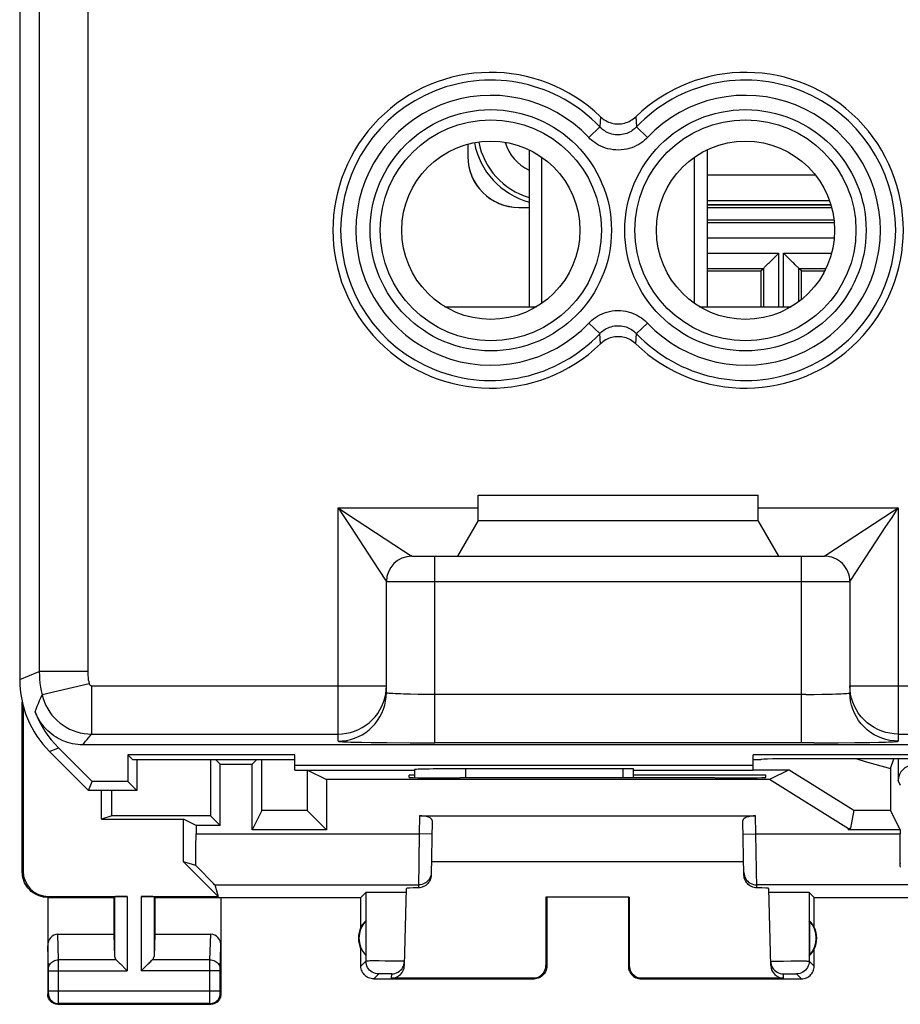
# Model space of a CAD drawing. Units: millimetres. Extents: x 123.8 to 168.6, y 92.7 to 141.7.
# Drawn here: x 123.8 to 141.1, y 92.7 to 112 of the extents above; entities that cross this region are included whole.
import ezdxf

# ---------------------------------------------------------------- set-up
doc = ezdxf.new("R2010")
doc.units = ezdxf.units.MM
doc.header["$LTSCALE"] = 16.335
doc.layers.get('0').update_dxf_attribs({"linetype": 'CONTINUOUS'})
for name, color, linetype in [('COPY-PUBBLISH', 7, 'CONTINUOUS'), ('COPY_PUBLISH', 7, 'CONTINUOUS'), ('DRAFT', 7, 'CONTINUOUS'), ('RACCORDO', 7, 'CONTINUOUS'), ('SUPERFICI', 7, 'CONTINUOUS')]:
    doc.layers.add(name, color=color, linetype=linetype)

msp = doc.modelspace()

# ---------------------------------------------------------------- linework, layer by layer
at = {"color": 7, "linetype": 'CONTINUOUS'}
for p, q in [((133.792, 109.438), (133.792, 106.357)), ((134.042, 106.422), (134.042, 109.292)), ((137.042, 106.422), (137.042, 109.292)), ((137.292, 109.438), (137.292, 106.357)), ((139.718, 108.357), (137.292, 108.357)), ((132.792, 102.657), (138.292, 102.657)), ((132.792, 102.157), (138.292, 102.157)), ((132.395, 101.457), (138.689, 101.457)), ((123.842, 95.257), (123.842, 98.592)), ((138.192, 97.263), (138.901, 97.263)), ((138.901, 97.263), (138.514, 97.07)), ((138.901, 97.263), (140.172, 96.469)), ((138.514, 97.07), (129.816, 97.07)), ((140.067, 96.1), (138.514, 97.07)), ((125.601, 96.36), (125.602, 96.857)), ((140.172, 96.469), (140.102, 96.117)), ((140.172, 96.469), (140.887, 96.469)), ((140.067, 96.082), (140.102, 96.117)), ((140.102, 96.117), (140.067, 96.1)), ((140.067, 96.082), (140.067, 96.1))]:
    msp.add_line(p, q, dxfattribs=at)
at = {"color": 253, "linetype": 'CONTINUOUS'}
for p, q in [((137.292, 108.944), (139.413, 108.944)), ((137.292, 108.444), (139.689, 108.444))]:
    msp.add_line(p, q, dxfattribs=at)
at = {"color": 7, "linetype": 'CONTINUOUS'}
msp.add_arc((134.192, 109.857), 1.5, 190.8122, 254.5289, dxfattribs=at)
at = {"color": 253, "linetype": 'CONTINUOUS'}
for radius, start, end in [(1.413, 190.8971, 253.5443), (0.913, 197.415, 244.0019)]:
    msp.add_arc((134.192, 109.857), radius, start, end, dxfattribs=at)
at = {"layer": 'COPY-PUBBLISH', "color": 7, "linetype": 'CONTINUOUS'}
for p, q in [((137.292, 108.357), (139.718, 108.357)), ((132.142, 106.357), (133.941, 106.357)), ((137.142, 106.357), (138.941, 106.357))]:
    msp.add_line(p, q, dxfattribs=at)
msp.add_arc((134.192, 109.857), 1.5, 190.8122, 254.5289, dxfattribs=at)
at = {"layer": 'COPY_PUBLISH', "color": 7, "linetype": 'CONTINUOUS'}
for p, q in [((123.859, 98.52), (123.859, 95.274)), ((127.538, 97.457), (127.538, 96.361)), ((127.729, 97.37), (127.642, 97.457)), ((128.442, 97.457), (128.354, 97.37)), ((128.546, 96.465), (128.546, 97.457)), ((127.729, 96.17), (127.729, 97.37)), ((127.729, 97.37), (128.354, 97.37)), ((128.354, 96.082), (128.354, 97.37)), ((129.433, 97.261), (129.433, 96.465)), ((129.442, 97.257), (129.816, 97.07)), ((129.816, 97.07), (129.816, 96.082)), ((131.441, 97.112), (131.442, 97.157)), ((131.542, 97.157), (131.442, 97.157)), ((132.501, 97.104), (132.44, 97.104)), ((138.442, 97.157), (135.842, 97.157)), ((137.443, 97.104), (137.383, 97.104)), ((138.443, 97.112), (138.442, 97.157)), ((125.396, 96.292), (125.396, 96.857)), ((125.601, 96.36), (125.396, 96.292)), ((125.396, 96.292), (127.009, 96.292)), ((127.538, 96.361), (125.601, 96.36)), ((127.254, 96.17), (127.009, 96.292)), ((127.009, 95.452), (127.009, 96.292)), ((127.729, 96.17), (127.538, 96.361)), ((128.546, 96.465), (128.354, 96.082)), ((129.433, 96.465), (128.546, 96.465)), ((129.816, 96.082), (129.433, 96.465)), ((131.642, 96.357), (138.242, 96.357)), ((127.729, 96.17), (127.254, 96.17)), ((127.254, 96.17), (127.254, 96.002)), ((131.89, 96.266), (131.871, 95.195)), ((138.012, 95.195), (137.993, 96.266)), ((129.816, 96.082), (128.354, 96.082)), ((127.687, 94.774), (127.009, 95.452)), ((127.25, 95.381), (127.009, 95.452)), ((138.007, 95.457), (131.876, 95.457)), ((127.62, 95.002), (127.687, 94.774)), ((124.342, 94.757), (124.342, 92.857)), ((124.342, 94.757), (125.642, 94.757)), ((124.359, 94.774), (125.905, 94.774)), ((125.642, 94.757), (125.655, 94.77)), ((125.642, 94.757), (125.642, 94.034)), ((126.179, 94.774), (127.687, 94.774)), ((126.442, 94.757), (126.429, 94.77)), ((126.442, 94.757), (130.492, 94.757)), ((126.442, 94.757), (126.442, 94.034)), ((127.742, 94.757), (127.742, 92.857)), ((130.492, 94.757), (130.59, 94.855)), ((130.492, 94.175), (130.492, 94.757)), ((130.655, 94.859), (130.701, 94.86)), ((130.701, 94.86), (130.758, 94.86)), ((130.758, 94.86), (130.86, 94.861)), ((130.86, 94.861), (130.971, 94.862)), ((130.971, 94.862), (131.082, 94.862)), ((131.082, 94.862), (131.187, 94.861)), ((131.187, 94.861), (131.248, 94.86)), ((131.344, 93.417), (131.384, 94.934)), ((134.142, 94.757), (134.125, 94.759)), ((135.759, 94.759), (134.125, 94.759)), ((134.125, 94.759), (134.125, 93.423)), ((134.142, 94.757), (134.142, 93.407)), ((135.742, 94.757), (135.759, 94.759)), ((135.742, 94.757), (135.742, 93.407)), ((135.759, 94.759), (135.758, 93.423)), ((138.54, 93.417), (138.5, 94.934)), ((138.585, 94.859), (138.635, 94.86)), ((138.635, 94.86), (138.696, 94.861)), ((138.696, 94.861), (138.802, 94.862)), ((138.802, 94.862), (138.913, 94.862)), ((138.913, 94.862), (139.024, 94.861)), ((139.024, 94.861), (139.125, 94.86)), ((139.125, 94.86), (139.182, 94.86)), ((139.392, 94.757), (139.294, 94.855)), ((139.392, 94.757), (143.442, 94.757)), ((139.392, 94.175), (139.392, 94.757)), ((130.588, 94.296), (130.588, 93.618)), ((139.296, 94.296), (139.296, 93.618)), ((124.54, 94.034), (125.642, 94.034)), ((125.642, 94.034), (125.655, 93.599)), ((126.442, 94.034), (126.429, 93.599)), ((126.442, 94.034), (127.543, 94.034)), ((130.492, 93.407), (130.492, 93.739)), ((139.392, 93.407), (139.392, 93.739)), ((125.768, 93.449), (125.885, 93.333)), ((126.198, 93.333), (126.315, 93.449)), ((131.343, 93.467), (131.346, 93.499)), ((125.885, 93.333), (125.905, 93.313)), ((126.179, 93.313), (126.198, 93.333)), ((130.742, 93.157), (133.892, 93.157)), ((133.875, 93.173), (131.094, 93.173)), ((135.992, 93.157), (139.142, 93.157)), ((138.79, 93.173), (136.008, 93.173)), ((124.542, 92.657), (127.542, 92.657))]:
    msp.add_line(p, q, dxfattribs=at)
at = {"layer": 'COPY_PUBLISH', "color": 253, "linetype": 'CONTINUOUS'}
for p, q in [((131.642, 96.357), (131.635, 96.002)), ((138.248, 96.002), (138.242, 96.357)), ((127.254, 96.002), (131.635, 96.002)), ((131.635, 96.002), (131.621, 94.946)), ((131.885, 95.997), (131.635, 96.002)), ((137.998, 95.997), (138.248, 96.002)), ((138.262, 94.946), (138.248, 96.002)), ((123.859, 95.274), (123.842, 95.257)), ((127.62, 95.002), (131.622, 95.002)), ((124.359, 94.774), (124.342, 94.757)), ((125.655, 94.77), (125.655, 93.599)), ((125.905, 94.774), (125.905, 93.313)), ((126.179, 94.774), (126.179, 93.313)), ((126.429, 94.77), (126.429, 93.599)), ((130.59, 94.855), (130.59, 93.505)), ((139.294, 94.855), (139.293, 93.505)), ((124.555, 93.529), (124.54, 94.034)), ((127.528, 93.529), (127.543, 94.034)), ((124.355, 93.354), (124.342, 93.805)), ((127.728, 93.355), (127.742, 93.805)), ((125.688, 93.529), (124.555, 93.529)), ((124.556, 93.398), (124.555, 93.529)), ((124.555, 92.754), (124.556, 93.398)), ((127.528, 93.529), (126.395, 93.529)), ((127.528, 93.514), (127.528, 93.529)), ((127.528, 93.334), (127.528, 93.514)), ((130.59, 93.505), (130.492, 93.407)), ((130.626, 93.507), (130.615, 93.507)), ((130.64, 93.507), (130.626, 93.507)), ((130.664, 93.508), (130.64, 93.507)), ((130.702, 93.508), (130.664, 93.508)), ((130.759, 93.508), (130.702, 93.508)), ((130.851, 93.508), (130.759, 93.508)), ((130.967, 93.507), (130.851, 93.508)), ((131.082, 93.506), (130.967, 93.507)), ((131.174, 93.505), (131.082, 93.506)), ((131.231, 93.504), (131.174, 93.505)), ((131.27, 93.503), (131.231, 93.504)), ((131.294, 93.502), (131.27, 93.503)), ((131.308, 93.501), (131.294, 93.502)), ((134.142, 93.407), (134.125, 93.423)), ((135.758, 93.423), (135.742, 93.407)), ((138.597, 93.502), (138.641, 93.503)), ((138.641, 93.503), (138.695, 93.504)), ((138.695, 93.504), (138.789, 93.506)), ((138.789, 93.506), (138.93, 93.508)), ((138.93, 93.508), (139.035, 93.508)), ((139.035, 93.508), (139.131, 93.508)), ((139.131, 93.508), (139.186, 93.508)), ((139.293, 93.505), (139.392, 93.407)), ((124.355, 93.348), (124.355, 93.354)), ((124.356, 93.341), (124.355, 93.348)), ((124.356, 93.33), (124.356, 93.341)), ((124.356, 93.317), (124.356, 93.33)), ((124.356, 92.91), (124.356, 93.317)), ((124.356, 93.313), (125.905, 93.313)), ((127.728, 93.313), (126.179, 93.313)), ((127.528, 92.92), (127.528, 93.334)), ((127.728, 93.351), (127.728, 93.355)), ((127.728, 93.346), (127.728, 93.351)), ((127.728, 93.339), (127.728, 93.346)), ((127.728, 93.328), (127.728, 93.339)), ((127.728, 93.315), (127.728, 93.328)), ((127.728, 92.908), (127.728, 93.315)), ((130.84, 93.255), (130.742, 93.157)), ((130.852, 93.256), (130.848, 93.256)), ((130.857, 93.256), (130.852, 93.256)), ((130.862, 93.256), (130.857, 93.256)), ((130.871, 93.257), (130.862, 93.256)), ((130.885, 93.257), (130.871, 93.257)), ((130.906, 93.257), (130.885, 93.257)), ((130.933, 93.257), (130.906, 93.257)), ((130.967, 93.257), (130.933, 93.257)), ((131.002, 93.257), (130.967, 93.257)), ((131.029, 93.257), (131.002, 93.257)), ((131.05, 93.257), (131.029, 93.257)), ((131.064, 93.257), (131.05, 93.257)), ((131.073, 93.256), (131.064, 93.257)), ((131.079, 93.256), (131.073, 93.256)), ((131.083, 93.256), (131.079, 93.256)), ((131.094, 93.173), (131.096, 93.255)), ((138.79, 93.173), (138.787, 93.255)), ((138.807, 93.256), (138.822, 93.257)), ((138.822, 93.257), (138.841, 93.257)), ((138.841, 93.257), (138.873, 93.257)), ((138.873, 93.257), (138.908, 93.257)), ((138.908, 93.257), (138.944, 93.257)), ((138.944, 93.257), (138.978, 93.257)), ((138.978, 93.257), (138.998, 93.257)), ((139.044, 93.255), (139.142, 93.157)), ((133.892, 93.157), (133.875, 93.173)), ((136.008, 93.173), (135.992, 93.157)), ((124.342, 92.857), (124.355, 92.87)), ((124.356, 92.92), (127.728, 92.92)), ((124.356, 92.895), (124.356, 92.91)), ((124.356, 92.887), (124.356, 92.895)), ((127.528, 92.764), (127.528, 92.92)), ((127.728, 92.897), (127.728, 92.908)), ((127.728, 92.889), (127.728, 92.897)), ((127.728, 92.882), (127.728, 92.889)), ((127.728, 92.879), (127.728, 92.882)), ((127.728, 92.876), (127.728, 92.879)), ((127.742, 92.857), (127.729, 92.87)), ((124.542, 92.657), (124.555, 92.67)), ((124.555, 92.693), (124.555, 92.754)), ((127.529, 92.67), (124.555, 92.67)), ((127.528, 92.693), (127.528, 92.764)), ((127.528, 92.679), (127.528, 92.693)), ((127.528, 92.673), (127.528, 92.679)), ((127.542, 92.657), (127.529, 92.67))]:
    msp.add_line(p, q, dxfattribs=at)
at = {"layer": 'COPY_PUBLISH', "color": 7, "linetype": 'CONTINUOUS'}
for points in [[(124.342, 94.757), (124.299, 94.759), (124.256, 94.764), (124.213, 94.774), (124.171, 94.787), (124.13, 94.804), (124.091, 94.824), (124.054, 94.848), (124.02, 94.874), (123.988, 94.903), (123.959, 94.935), (123.932, 94.97), (123.909, 95.006), (123.889, 95.045), (123.872, 95.086), (123.859, 95.128), (123.849, 95.171), (123.844, 95.214), (123.842, 95.257)], [(131.871, 95.195), (131.87, 95.169), (131.865, 95.143), (131.858, 95.118), (131.848, 95.094), (131.835, 95.07), (131.821, 95.047), (131.804, 95.027), (131.785, 95.009), (131.765, 94.993), (131.743, 94.979), (131.72, 94.968), (131.696, 94.958), (131.671, 94.952), (131.647, 94.947), (131.621, 94.946)], [(138.262, 94.946), (138.237, 94.947), (138.212, 94.952), (138.187, 94.958), (138.163, 94.968), (138.14, 94.979), (138.118, 94.993), (138.098, 95.009), (138.08, 95.027), (138.063, 95.047), (138.048, 95.07), (138.035, 95.094), (138.025, 95.118), (138.018, 95.143), (138.014, 95.169), (138.012, 95.195)], [(130.59, 94.855), (130.592, 94.856), (130.598, 94.856), (130.607, 94.857), (130.62, 94.857), (130.636, 94.858), (130.655, 94.859)], [(131.248, 94.86), (131.299, 94.859), (131.32, 94.859), (131.338, 94.858), (131.354, 94.857), (131.366, 94.857), (131.375, 94.856), (131.38, 94.855), (131.381, 94.855)], [(138.502, 94.855), (138.504, 94.855), (138.509, 94.856), (138.517, 94.857), (138.529, 94.857), (138.545, 94.858), (138.563, 94.859), (138.585, 94.859)], [(139.182, 94.86), (139.229, 94.859), (139.248, 94.858), (139.264, 94.857), (139.276, 94.857), (139.286, 94.856), (139.291, 94.856), (139.294, 94.855)], [(125.688, 93.529), (125.702, 93.516), (125.717, 93.5), (125.733, 93.484), (125.75, 93.467), (125.768, 93.449)], [(126.315, 93.449), (126.333, 93.467), (126.35, 93.484), (126.366, 93.5), (126.382, 93.515), (126.395, 93.529)], [(130.742, 93.157), (130.716, 93.158), (130.69, 93.162), (130.665, 93.169), (130.64, 93.179), (130.616, 93.191), (130.594, 93.205), (130.574, 93.221), (130.556, 93.24), (130.54, 93.26), (130.525, 93.282), (130.513, 93.305), (130.504, 93.33), (130.497, 93.355), (130.493, 93.381), (130.492, 93.407)], [(131.096, 93.255), (131.128, 93.257), (131.16, 93.263), (131.19, 93.274), (131.219, 93.288), (131.246, 93.305), (131.27, 93.326), (131.292, 93.35), (131.31, 93.376), (131.325, 93.405), (131.336, 93.435), (131.343, 93.467)], [(134.142, 93.407), (134.14, 93.381), (134.136, 93.355), (134.13, 93.33), (134.12, 93.305), (134.108, 93.282), (134.094, 93.26), (134.077, 93.24), (134.059, 93.221), (134.039, 93.205), (134.017, 93.191), (133.993, 93.179), (133.969, 93.169), (133.943, 93.162), (133.918, 93.158), (133.892, 93.157)], [(135.742, 93.407), (135.743, 93.381), (135.747, 93.355), (135.754, 93.33), (135.763, 93.305), (135.775, 93.282), (135.79, 93.26), (135.806, 93.24), (135.824, 93.221), (135.844, 93.205), (135.866, 93.191), (135.89, 93.179), (135.915, 93.169), (135.94, 93.162), (135.966, 93.158), (135.992, 93.157)], [(138.538, 93.499), (138.54, 93.467), (138.547, 93.435), (138.558, 93.405), (138.573, 93.376), (138.591, 93.35), (138.613, 93.326), (138.637, 93.305), (138.664, 93.288), (138.693, 93.274), (138.724, 93.263), (138.755, 93.257), (138.787, 93.255)], [(139.142, 93.157), (139.168, 93.158), (139.193, 93.162), (139.219, 93.169), (139.243, 93.179), (139.267, 93.191), (139.289, 93.205), (139.309, 93.221), (139.327, 93.24), (139.344, 93.26), (139.358, 93.282), (139.37, 93.305), (139.38, 93.33), (139.386, 93.355), (139.39, 93.381), (139.392, 93.407)], [(124.542, 92.657), (124.521, 92.658), (124.5, 92.661), (124.48, 92.667), (124.46, 92.674), (124.441, 92.684), (124.424, 92.695), (124.408, 92.708), (124.393, 92.723), (124.38, 92.739), (124.369, 92.757), (124.359, 92.776), (124.351, 92.795), (124.346, 92.816), (124.343, 92.836), (124.342, 92.857)], [(127.742, 92.857), (127.741, 92.836), (127.737, 92.816), (127.732, 92.795), (127.724, 92.776), (127.715, 92.757), (127.703, 92.739), (127.69, 92.723), (127.676, 92.708), (127.66, 92.695), (127.642, 92.684), (127.623, 92.674), (127.603, 92.667), (127.583, 92.661), (127.562, 92.658), (127.542, 92.657)]]:
    msp.add_lwpolyline(points, dxfattribs=at)
at = {"layer": 'COPY_PUBLISH', "color": 253, "linetype": 'CONTINUOUS'}
for points in [[(131.872, 95.247), (131.87, 95.215), (131.863, 95.183), (131.852, 95.153), (131.837, 95.124), (131.819, 95.097), (131.798, 95.073), (131.773, 95.052), (131.746, 95.034), (131.717, 95.02), (131.686, 95.01), (131.655, 95.004), (131.622, 95.002)], [(138.011, 95.247), (138.014, 95.215), (138.021, 95.183), (138.031, 95.153), (138.046, 95.124), (138.064, 95.097), (138.086, 95.073), (138.11, 95.052), (138.137, 95.034), (138.166, 95.02), (138.197, 95.01), (138.229, 95.004), (138.261, 95.002)], [(124.355, 93.356), (124.357, 93.378), (124.362, 93.401), (124.371, 93.422), (124.383, 93.442), (124.397, 93.461), (124.414, 93.478), (124.434, 93.493), (124.456, 93.505), (124.479, 93.516), (124.504, 93.523), (124.529, 93.528), (124.555, 93.529)], [(127.528, 93.529), (127.554, 93.528), (127.58, 93.523), (127.604, 93.516), (127.628, 93.505), (127.649, 93.493), (127.669, 93.478), (127.686, 93.461), (127.701, 93.442), (127.712, 93.422), (127.721, 93.401), (127.726, 93.378), (127.728, 93.356)], [(130.615, 93.507), (130.61, 93.507), (130.606, 93.507), (130.602, 93.506), (130.598, 93.506), (130.596, 93.506), (130.593, 93.506), (130.592, 93.506), (130.59, 93.505), (130.59, 93.505)], [(130.84, 93.255), (130.807, 93.257), (130.775, 93.264), (130.744, 93.274), (130.715, 93.289), (130.688, 93.307), (130.663, 93.328), (130.642, 93.353), (130.623, 93.38), (130.609, 93.41), (130.598, 93.441), (130.592, 93.473), (130.59, 93.505)], [(131.346, 93.499), (131.346, 93.499), (131.345, 93.499), (131.344, 93.499), (131.342, 93.499), (131.34, 93.5), (131.337, 93.5), (131.334, 93.5), (131.33, 93.5), (131.325, 93.501), (131.32, 93.501), (131.308, 93.501)], [(138.538, 93.499), (138.539, 93.499), (138.544, 93.5), (138.553, 93.5), (138.564, 93.501), (138.579, 93.501), (138.597, 93.502)], [(139.293, 93.505), (139.291, 93.473), (139.285, 93.441), (139.274, 93.41), (139.26, 93.38), (139.242, 93.353), (139.22, 93.328), (139.196, 93.307), (139.168, 93.289), (139.139, 93.274), (139.108, 93.264), (139.076, 93.257), (139.044, 93.255)], [(139.186, 93.508), (139.231, 93.508), (139.249, 93.507), (139.264, 93.507), (139.276, 93.507), (139.285, 93.506), (139.291, 93.506), (139.293, 93.505)], [(130.848, 93.256), (130.847, 93.256), (130.845, 93.256), (130.844, 93.256), (130.843, 93.256), (130.842, 93.256), (130.841, 93.256), (130.84, 93.255), (130.84, 93.255), (130.84, 93.255)], [(131.096, 93.255), (131.096, 93.255), (131.096, 93.255), (131.095, 93.255), (131.095, 93.256), (131.094, 93.256), (131.093, 93.256), (131.092, 93.256), (131.09, 93.256), (131.089, 93.256), (131.087, 93.256), (131.083, 93.256)], [(138.787, 93.255), (138.788, 93.255), (138.79, 93.256), (138.793, 93.256), (138.796, 93.256), (138.801, 93.256), (138.807, 93.256)], [(138.998, 93.257), (139.015, 93.257), (139.022, 93.256), (139.028, 93.256), (139.034, 93.256), (139.038, 93.256), (139.041, 93.256), (139.043, 93.255), (139.044, 93.255)], [(124.355, 92.87), (124.355, 92.871), (124.355, 92.871), (124.355, 92.873), (124.355, 92.875), (124.355, 92.877), (124.355, 92.88), (124.356, 92.887)], [(124.355, 92.87), (124.357, 92.844), (124.362, 92.818), (124.37, 92.794), (124.382, 92.77), (124.396, 92.748), (124.413, 92.729), (124.433, 92.712), (124.455, 92.697), (124.478, 92.685), (124.503, 92.677), (124.529, 92.672), (124.555, 92.67)], [(127.529, 92.67), (127.555, 92.672), (127.58, 92.677), (127.605, 92.685), (127.629, 92.697), (127.65, 92.712), (127.67, 92.729), (127.687, 92.748), (127.702, 92.77), (127.713, 92.794), (127.722, 92.818), (127.727, 92.844), (127.729, 92.87)], [(127.729, 92.87), (127.729, 92.87), (127.728, 92.87), (127.728, 92.871), (127.728, 92.871), (127.728, 92.872), (127.728, 92.873), (127.728, 92.874), (127.728, 92.875), (127.728, 92.876)], [(124.555, 92.67), (124.555, 92.672), (124.555, 92.676), (124.555, 92.693)], [(127.529, 92.67), (127.529, 92.671), (127.528, 92.672), (127.528, 92.673)]]:
    msp.add_lwpolyline(points, dxfattribs=at)
at = {"layer": 'COPY_PUBLISH', "color": 7, "linetype": 'CONTINUOUS'}
for centre, radius, start, end in [((130.942, 93.957), 0.5, 154.1581, 205.8419), ((130.942, 93.957), 0.49, 136.2077, 223.7923), ((138.942, 93.957), 0.49, 316.2077, 43.7923), ((138.942, 93.957), 0.5, 334.1581, 25.8419)]:
    msp.add_arc(centre, radius, start, end, dxfattribs=at)
for centre, major_axis, ratio, start_param, end_param in [((132.441, 97.112), (1, 0), 0.008729, 3.141364, 4.711475), ((134.942, 96.975), (14.995, 0), 0.008727, 1.40727, 1.734322), ((137.443, 97.112), (1, 0), 0.008729, -1.569882, 0.000229), ((131.64, 96.266), (0.25, 0.001), 0.363898, -0.007322, 1.563475), ((138.243, 96.266), (0.25, -0.001), 0.363898, 1.578118, 3.148914), ((127.236, 96.002), (0, 1), 0.017455, -2.239695, -1.570796), ((126.62, 96.002), (1, -1), 0.006171, 0.011282, 0.895727), ((124.359, 95.275), (-0.354, -0.354), 0.999695, -0.785246, 0.785246), ((132.384, 94.934), (1, 0), 0.017447, 2.437485, 3.141136), ((137.5, 94.934), (1, 0), 0.017447, 0.000457, 0.704108), ((125.905, 94.77), (0.25, 0), 0.017455, 1.570796, 3.124139), ((126.179, 94.77), (0.25, 0), 0.017455, 0.017453, 1.570796), ((130.896, 93.957), (0.46, 0), 0.994988, 2.305328, 2.644816), ((138.988, 93.957), (0.46, 0), 0.994988, 0.496777, 0.836265), ((124.542, 93.803), (-0.007, 0.231), 0.865926, -0.026174, 1.535896), ((127.542, 93.803), (0.007, 0.231), 0.865926, -1.535896, 0.026174), ((125.905, 93.601), (0.25, 0), 0.57735, -3.124139, -2.617994), ((126.179, 93.601), (0.25, 0), 0.57735, -0.523599, -0.017453), ((138.988, 93.957), (0.46, 0), 0.994988, -0.836265, -0.496777), ((131.094, 93.424), (0.004, 0.25), 0.99939, -3.125237, -1.580617), ((133.875, 93.424), (-0.123, 0.218), 0.999112, -3.65649, -2.085998), ((136.008, 93.424), (0.123, 0.218), 0.999112, -4.197187, -2.626695), ((138.79, 93.424), (-0.004, 0.25), 0.99939, -4.702569, -3.157948)]:
    msp.add_ellipse(centre, major_axis=major_axis, ratio=ratio, start_param=start_param, end_param=end_param, dxfattribs=at)
at = {"layer": 'DRAFT', "color": 7, "linetype": 'CONTINUOUS'}
for p, q in [((126.014, 97.457), (125.917, 97.554)), ((125.917, 97.554), (125.917, 97.032)), ((129.192, 97.554), (125.917, 97.554)), ((129.192, 97.457), (126.014, 97.457)), ((126.092, 97.457), (126.092, 96.857)), ((129.192, 97.257), (129.192, 97.554)), ((141.692, 97.554), (138.192, 97.554)), ((138.192, 97.257), (138.192, 97.554)), ((138.342, 97.457), (138.192, 97.457)), ((129.192, 97.354), (138.192, 97.354)), ((140.887, 97.29), (140.887, 96.469)), ((129.192, 97.257), (131.542, 97.257)), ((135.842, 97.257), (138.192, 97.257)), ((125.142, 96.857), (125.214, 97.032)), ((125.917, 97.032), (125.214, 97.032)), ((126.092, 96.857), (125.917, 97.032)), ((126.092, 96.857), (125.142, 96.857)), ((141.08, 96.082), (140.887, 96.469)), ((141.08, 96.082), (140.067, 96.082)), ((141.08, 96.082), (141.08, 96.002))]:
    msp.add_line(p, q, dxfattribs=at)
at = {"layer": 'DRAFT', "color": 253, "linetype": 'CONTINUOUS'}
msp.add_line((138.248, 96.002), (141.08, 96.002), dxfattribs=at)
at = {"layer": 'DRAFT', "color": 7, "linetype": 'CONTINUOUS'}
for centre in [(133.042, 107.857), (138.042, 107.857)]:
    msp.add_circle(centre, 1.75, dxfattribs=at)
at = {"layer": 'RACCORDO', "color": 7, "linetype": 'CONTINUOUS'}
for p, q in [((123.792, 135.279), (123.792, 99.035)), ((132.59, 109.546), (132.59, 109.305)), ((132.592, 109.547), (132.592, 109.307)), ((133.59, 108.305), (133.792, 108.305)), ((133.592, 108.307), (133.792, 108.307)), ((137.292, 108.305), (139.732, 108.305)), ((139.779, 108.057), (137.292, 108.057)), ((139.785, 108.005), (137.292, 108.005)), ((138.511, 107.226), (138.675, 107.391)), ((138.675, 107.391), (138.693, 107.409)), ((138.809, 107.391), (138.79, 107.409)), ((138.973, 107.226), (138.809, 107.391)), ((138.494, 107.21), (138.511, 107.226)), ((138.989, 107.21), (138.973, 107.226)), ((137.292, 107.109), (138.393, 107.109)), ((137.292, 107.058), (138.342, 107.058)), ((138.342, 107.058), (138.393, 107.109)), ((138.342, 107.058), (138.342, 106.357)), ((138.393, 107.109), (138.393, 106.357)), ((139.09, 107.109), (139.623, 107.109)), ((139.142, 107.058), (139.09, 107.109)), ((139.09, 106.457), (139.09, 107.109)), ((139.142, 107.058), (139.597, 107.058)), ((139.142, 106.496), (139.142, 107.058)), ((132.792, 102.157), (132.792, 102.657)), ((138.292, 102.157), (138.292, 102.657)), ((132.792, 102.157), (132.388, 101.457)), ((138.696, 101.457), (138.292, 102.157)), ((131.492, 101.457), (132.388, 101.457)), ((138.696, 101.457), (139.592, 101.457)), ((130.992, 98.775), (130.992, 100.957)), ((140.092, 100.957), (140.092, 98.775)), ((125.214, 97.032), (124.552, 97.694)), ((141.692, 97.754), (125.031, 97.754)), ((125.142, 96.857), (124.377, 97.621)), ((142.642, 97.479), (139.142, 97.479)), ((140.887, 97.29), (140.953, 97.479)), ((141.041, 97.479), (141.041, 97.052)), ((131.542, 97.265), (131.542, 97.109)), ((135.642, 97.282), (132.542, 97.282)), ((135.842, 97.105), (135.842, 97.279))]:
    msp.add_line(p, q, dxfattribs=at)
at = {"layer": 'RACCORDO', "color": 253, "linetype": 'CONTINUOUS'}
for p, q in [((124.177, 135.119), (124.177, 99.195)), ((125.127, 135.119), (125.127, 99.195)), ((135.196, 110.086), (135.18, 109.887)), ((135.888, 110.086), (135.903, 109.887)), ((134.964, 109.682), (135.18, 109.887)), ((136.12, 109.682), (135.903, 109.887)), ((132.59, 109.305), (132.592, 109.307)), ((133.59, 108.305), (133.592, 108.307)), ((139.784, 107.705), (137.292, 107.705)), ((137.292, 107.409), (138.693, 107.409)), ((138.693, 107.409), (138.693, 106.357)), ((138.79, 106.357), (138.79, 107.409)), ((138.79, 107.409), (139.732, 107.409)), ((134.964, 106.032), (135.18, 105.827)), ((136.12, 106.032), (135.903, 105.827)), ((135.196, 105.628), (135.18, 105.827)), ((135.888, 105.628), (135.903, 105.827)), ((130.042, 97.825), (130.042, 102.407)), ((130.042, 102.407), (132.792, 102.407)), ((138.292, 102.407), (141.042, 102.407)), ((139.622, 101.477), (140.947, 102.346)), ((140.947, 102.346), (141.042, 102.407)), ((141.042, 102.407), (141.042, 97.825)), ((130.284, 102.037), (130.726, 101.363)), ((130.726, 101.363), (130.972, 100.987)), ((131.942, 97.792), (131.942, 101.457)), ((139.142, 97.792), (139.142, 101.457)), ((130.992, 100.957), (140.092, 100.957)), ((123.792, 99.035), (124.177, 99.195)), ((125.127, 99.195), (124.177, 99.195)), ((125.155, 98.953), (124.231, 98.734)), ((125.204, 98.914), (125.204, 97.964)), ((125.204, 98.914), (130.992, 98.914)), ((130.988, 98.832), (130.992, 98.914)), ((140.092, 98.914), (144.092, 98.914)), ((140.095, 98.832), (140.092, 98.914)), ((140.106, 98.749), (140.095, 98.832)), ((131.777, 98.742), (131.617, 98.744)), ((131.942, 98.742), (131.777, 98.742)), ((139.225, 98.742), (131.942, 98.742)), ((139.225, 98.742), (139.388, 98.743)), ((139.388, 98.743), (139.543, 98.745)), ((139.543, 98.745), (139.687, 98.748)), ((125.204, 97.964), (130.042, 97.964)), ((141.042, 97.964), (143.807, 97.964)), ((124.377, 97.621), (124.552, 97.694)), ((130.512, 97.803), (130.69, 97.8)), ((130.69, 97.8), (130.998, 97.796)), ((130.998, 97.796), (131.46, 97.793)), ((131.46, 97.793), (131.942, 97.792)), ((139.383, 97.792), (131.942, 97.792)), ((139.383, 97.792), (139.859, 97.794)), ((139.859, 97.794), (140.192, 97.797)), ((140.192, 97.797), (140.485, 97.801)), ((140.485, 97.801), (140.652, 97.805)), ((140.652, 97.805), (140.791, 97.808)), ((132.542, 97.282), (132.542, 97.104)), ((135.642, 97.105), (135.642, 97.282)), ((141.089, 96.956), (141.041, 97.052)), ((141.079, 95.416), (141.089, 95.436)), ((141.472, 95.002), (138.261, 95.002))]:
    msp.add_line(p, q, dxfattribs=at)
at = {"layer": 'RACCORDO', "color": 7, "linetype": 'CONTINUOUS'}
for points in [[(135.196, 110.086), (135.219, 110.065), (135.244, 110.045), (135.27, 110.027), (135.298, 110.01), (135.326, 109.996), (135.355, 109.983), (135.385, 109.972), (135.416, 109.963), (135.447, 109.956), (135.478, 109.95), (135.51, 109.947), (135.542, 109.946), (135.574, 109.947), (135.605, 109.95), (135.637, 109.956), (135.668, 109.963), (135.698, 109.972), (135.728, 109.983), (135.757, 109.996), (135.786, 110.01), (135.813, 110.027), (135.839, 110.045), (135.864, 110.065), (135.888, 110.086)], [(138.393, 107.109), (138.395, 107.111), (138.4, 107.115), (138.406, 107.121), (138.414, 107.13), (138.424, 107.14), (138.449, 107.165)], [(138.449, 107.165), (138.463, 107.179), (138.494, 107.21)], [(139.034, 107.165), (139.02, 107.179), (138.989, 107.21)], [(139.09, 107.109), (139.089, 107.111), (139.084, 107.115), (139.078, 107.121), (139.069, 107.13), (139.059, 107.14), (139.034, 107.165)], [(135.888, 105.628), (135.864, 105.649), (135.839, 105.669), (135.813, 105.687), (135.786, 105.704), (135.757, 105.718), (135.728, 105.731), (135.698, 105.742), (135.668, 105.751), (135.637, 105.758), (135.605, 105.764), (135.574, 105.767), (135.542, 105.768), (135.51, 105.767), (135.478, 105.764), (135.447, 105.758), (135.416, 105.751), (135.385, 105.742), (135.355, 105.731), (135.326, 105.718), (135.298, 105.704), (135.27, 105.687), (135.244, 105.669), (135.219, 105.649), (135.196, 105.628)], [(125.031, 97.754), (124.98, 97.755), (124.93, 97.759), (124.88, 97.765), (124.831, 97.774), (124.782, 97.785), (124.733, 97.799), (124.686, 97.815), (124.639, 97.834), (124.593, 97.855), (124.548, 97.878), (124.505, 97.904), (124.463, 97.931), (124.422, 97.961), (124.383, 97.992), (124.345, 98.026), (124.309, 98.061), (124.275, 98.099), (124.243, 98.137), (124.213, 98.178), (124.185, 98.22), (124.16, 98.263), (124.136, 98.307), (124.115, 98.353), (124.096, 98.4)], [(140.229, 97.479), (140.394, 97.428), (140.887, 97.29)], [(141.084, 95.349), (141.08, 95.382), (141.079, 95.416)]]:
    msp.add_lwpolyline(points, dxfattribs=at)
at = {"layer": 'RACCORDO', "color": 253, "linetype": 'CONTINUOUS'}
for points in [[(135.903, 109.887), (135.885, 109.869), (135.865, 109.851), (135.844, 109.834), (135.82, 109.817), (135.795, 109.8), (135.768, 109.785), (135.74, 109.772), (135.71, 109.76), (135.679, 109.75), (135.647, 109.742), (135.614, 109.736), (135.581, 109.732), (135.547, 109.73), (135.514, 109.731), (135.481, 109.734), (135.449, 109.739), (135.417, 109.746), (135.386, 109.755), (135.357, 109.766), (135.329, 109.779), (135.302, 109.792), (135.278, 109.807), (135.254, 109.823), (135.233, 109.839), (135.214, 109.855), (135.196, 109.871), (135.18, 109.887)], [(136.12, 109.682), (136.091, 109.652), (136.059, 109.624), (136.025, 109.596), (135.987, 109.57), (135.947, 109.544), (135.904, 109.52), (135.858, 109.499), (135.81, 109.479), (135.761, 109.463), (135.71, 109.451), (135.657, 109.441), (135.604, 109.435), (135.551, 109.433), (135.497, 109.434), (135.445, 109.439), (135.393, 109.447), (135.342, 109.458), (135.293, 109.473), (135.246, 109.49), (135.201, 109.51), (135.159, 109.531), (135.119, 109.554), (135.082, 109.579), (135.048, 109.604), (135.017, 109.63), (134.989, 109.655), (134.964, 109.682)], [(134.964, 106.032), (134.992, 106.062), (135.024, 106.09), (135.059, 106.118), (135.096, 106.144), (135.137, 106.17), (135.18, 106.194), (135.225, 106.215), (135.273, 106.235), (135.323, 106.251), (135.374, 106.263), (135.426, 106.273), (135.479, 106.279), (135.533, 106.281), (135.586, 106.28), (135.639, 106.275), (135.69, 106.267), (135.741, 106.256), (135.79, 106.241), (135.837, 106.224), (135.882, 106.204), (135.925, 106.183), (135.964, 106.16), (136.001, 106.135), (136.035, 106.11), (136.066, 106.084), (136.094, 106.059), (136.12, 106.032)], [(135.18, 105.827), (135.198, 105.845), (135.218, 105.863), (135.24, 105.88), (135.263, 105.897), (135.288, 105.914), (135.315, 105.929), (135.344, 105.942), (135.374, 105.954), (135.405, 105.964), (135.437, 105.972), (135.47, 105.978), (135.503, 105.982), (135.536, 105.984), (135.569, 105.983), (135.602, 105.98), (135.635, 105.975), (135.666, 105.968), (135.697, 105.959), (135.726, 105.948), (135.755, 105.935), (135.781, 105.922), (135.806, 105.907), (135.829, 105.891), (135.85, 105.875), (135.869, 105.859), (135.887, 105.843), (135.903, 105.827)], [(130.042, 102.407), (130.229, 102.285), (131.327, 101.565)], [(130.042, 102.407), (130.103, 102.313), (130.284, 102.037)], [(140.799, 102.037), (140.919, 102.22), (141.042, 102.407)], [(140.092, 100.957), (140.093, 100.958), (140.096, 100.964), (140.103, 100.974), (140.112, 100.988), (140.799, 102.037)], [(131.327, 101.565), (131.461, 101.477), (131.475, 101.468), (131.485, 101.462), (131.49, 101.458), (131.492, 101.457)], [(139.592, 101.457), (139.593, 101.458), (139.599, 101.462), (139.608, 101.468), (139.622, 101.477)], [(130.972, 100.987), (130.981, 100.974), (130.987, 100.964), (130.991, 100.958), (130.992, 100.957)], [(124.177, 99.195), (124.178, 99.117), (124.183, 99.04), (124.19, 98.963), (124.201, 98.886), (124.214, 98.81), (124.231, 98.734)], [(125.127, 99.195), (125.128, 99.154), (125.13, 99.113), (125.134, 99.073), (125.139, 99.032), (125.146, 98.993), (125.155, 98.953)], [(125.155, 98.953), (125.156, 98.949), (125.157, 98.946), (125.159, 98.942), (125.161, 98.939), (125.163, 98.936), (125.165, 98.933), (125.167, 98.93), (125.17, 98.928), (125.173, 98.925), (125.176, 98.923), (125.179, 98.921), (125.182, 98.919), (125.186, 98.918), (125.189, 98.917), (125.193, 98.916), (125.196, 98.915), (125.2, 98.914), (125.204, 98.914)], [(130.042, 97.964), (130.125, 97.968), (130.207, 97.979), (130.288, 97.997), (130.367, 98.022), (130.444, 98.054), (130.517, 98.092), (130.587, 98.137), (130.653, 98.187), (130.714, 98.244), (130.77, 98.305), (130.821, 98.371), (130.865, 98.441), (130.903, 98.514), (130.935, 98.591), (130.96, 98.67), (130.978, 98.751), (130.988, 98.832)], [(124.096, 98.4), (124.115, 98.454), (124.136, 98.509), (124.158, 98.565), (124.181, 98.621), (124.205, 98.677), (124.231, 98.734)], [(124.231, 98.734), (124.251, 98.662), (124.276, 98.592), (124.306, 98.524), (124.341, 98.459), (124.381, 98.396), (124.425, 98.337), (124.474, 98.281), (124.527, 98.228), (124.584, 98.18), (124.644, 98.136), (124.707, 98.097), (124.772, 98.062), (124.841, 98.033), (124.911, 98.008), (124.982, 97.989), (125.055, 97.976), (125.129, 97.967), (125.204, 97.965)], [(130.042, 97.825), (130.125, 97.828), (130.207, 97.839), (130.288, 97.857), (130.367, 97.882), (130.443, 97.914), (130.517, 97.952), (130.587, 97.997), (130.652, 98.047), (130.713, 98.103), (130.769, 98.164), (130.82, 98.23), (130.864, 98.3), (130.903, 98.373), (130.934, 98.45), (130.959, 98.529), (130.977, 98.61), (130.988, 98.692), (130.992, 98.775)], [(131.617, 98.744), (131.467, 98.746), (131.397, 98.748), (131.331, 98.749), (131.27, 98.751), (131.214, 98.753), (131.164, 98.756), (131.119, 98.758), (131.081, 98.761), (131.049, 98.763), (131.024, 98.766), (131.006, 98.769), (130.995, 98.772), (130.992, 98.775)], [(139.687, 98.748), (139.752, 98.749), (139.813, 98.751), (139.869, 98.753), (139.92, 98.756), (139.964, 98.758), (140.003, 98.761), (140.034, 98.763), (140.059, 98.766), (140.077, 98.769), (140.088, 98.772), (140.092, 98.775)], [(141.042, 97.825), (140.959, 97.828), (140.877, 97.839), (140.796, 97.857), (140.717, 97.882), (140.64, 97.914), (140.567, 97.952), (140.497, 97.997), (140.431, 98.047), (140.37, 98.103), (140.314, 98.164), (140.264, 98.23), (140.219, 98.3), (140.181, 98.373), (140.149, 98.45), (140.124, 98.529), (140.106, 98.61), (140.095, 98.692), (140.092, 98.775)], [(141.042, 97.964), (140.959, 97.968), (140.877, 97.979), (140.796, 97.997), (140.717, 98.022), (140.64, 98.053), (140.567, 98.092), (140.497, 98.136), (140.431, 98.187), (140.37, 98.243), (140.314, 98.304), (140.264, 98.37), (140.219, 98.439), (140.181, 98.513), (140.149, 98.589), (140.124, 98.669), (140.106, 98.749)], [(125.031, 97.754), (125.058, 97.788), (125.086, 97.823), (125.114, 97.858), (125.143, 97.893), (125.173, 97.929), (125.204, 97.964)], [(130.042, 97.825), (130.045, 97.823), (130.057, 97.821), (130.076, 97.819), (130.104, 97.816), (130.139, 97.814), (130.182, 97.812), (130.233, 97.81), (130.292, 97.808), (130.358, 97.807), (130.512, 97.803)], [(140.791, 97.808), (140.85, 97.81), (140.901, 97.812), (140.944, 97.814), (140.98, 97.816), (141.007, 97.819), (141.027, 97.821), (141.038, 97.823), (141.042, 97.825)]]:
    msp.add_lwpolyline(points, dxfattribs=at)
for centre, radius in [((133.042, 107.857), 2.369), ((138.042, 107.857), 2.369), ((133.042, 107.857), 2.17), ((138.042, 107.857), 2.17)]:
    msp.add_circle(centre, radius, dxfattribs=at)
at = {"layer": 'RACCORDO', "color": 7, "linetype": 'CONTINUOUS'}
for centre, radius, start, end in [((133.042, 107.857), 3.1, 45.9878, 314.0122), ((138.042, 107.857), 3.1, 225.9878, 134.0122), ((131.492, 100.957), 0.5, 90, 180), ((139.592, 100.957), 0.5, 359.9975, 90.0025)]:
    msp.add_arc(centre, radius, start, end, dxfattribs=at)
at = {"layer": 'RACCORDO', "color": 253, "linetype": 'CONTINUOUS'}
for centre, radius, start, end in [((133.042, 107.857), 2.949, 43.5102, 316.4898), ((138.042, 107.857), 2.949, 223.5102, 136.4898), ((133.042, 107.857), 2.65, 43.5102, 316.4898), ((138.042, 107.857), 2.65, 223.5102, 136.4898)]:
    msp.add_arc(centre, radius, start, end, dxfattribs=at)
at = {"layer": 'RACCORDO', "color": 7, "linetype": 'CONTINUOUS'}
for centre, major_axis, ratio, start_param, end_param in [((133.59, 109.305), (0.707, 0.707), 0.999924, 2.356233, 3.926953), ((133.592, 109.307), (0.707, 0.707), 0.999924, 2.356233, 3.926953), ((125.792, 99.036), (1.848, 0.766), 0.999822, 2.748957, 3.534229), ((125.967, 99.108), (1.848, 0.766), 0.999822, 3.110686, 3.534229), ((139.142, 97.465), (0.8, 0), 0.017455, 1.570796, 3.141593), ((132.542, 97.265), (1, 0), 0.017455, 1.570796, 3.141593), ((135.642, 97.279), (0.2, 0), 0.017455, 0, 1.570796), ((141.341, 97.052), (-0.134, 0.268), 0.99981, -0.463541, 1.107103), ((141.072, 96.002), (0, 1), 0.008727, -2.19692, -1.570796)]:
    msp.add_ellipse(centre, major_axis=major_axis, ratio=ratio, start_param=start_param, end_param=end_param, dxfattribs=at)
at = {"layer": 'SUPERFICI', "color": 7, "linetype": 'CONTINUOUS'}
for p, q in [((123.792, 135.279), (123.792, 99.035)), ((132.792, 102.157), (132.792, 102.657)), ((132.792, 102.657), (138.292, 102.657)), ((138.292, 102.157), (138.292, 102.657)), ((132.792, 102.157), (132.388, 101.457)), ((132.792, 102.157), (138.292, 102.157)), ((138.696, 101.457), (138.292, 102.157)), ((131.492, 101.457), (132.388, 101.457)), ((132.395, 101.457), (138.689, 101.457)), ((138.696, 101.457), (139.592, 101.457)), ((130.992, 98.775), (130.992, 100.957)), ((140.092, 100.957), (140.092, 98.775)), ((130.988, 98.832), (130.992, 98.914)), ((125.214, 97.032), (124.552, 97.694)), ((141.692, 97.754), (125.031, 97.754)), ((125.142, 96.857), (124.377, 97.621)), ((126.014, 97.457), (125.917, 97.554)), ((125.917, 97.554), (125.917, 97.032)), ((129.192, 97.554), (125.917, 97.554)), ((129.192, 97.457), (126.014, 97.457)), ((126.092, 97.457), (126.092, 96.857)), ((129.192, 97.257), (129.192, 97.554)), ((141.692, 97.554), (138.192, 97.554)), ((138.192, 97.257), (138.192, 97.554)), ((138.342, 97.457), (138.192, 97.457)), ((142.642, 97.479), (139.142, 97.479)), ((129.192, 97.354), (138.192, 97.354)), ((131.542, 97.265), (131.542, 97.109)), ((135.642, 97.282), (132.542, 97.282)), ((135.842, 97.105), (135.842, 97.279)), ((129.192, 97.257), (131.542, 97.257)), ((135.842, 97.257), (138.192, 97.257)), ((125.142, 96.857), (125.214, 97.032)), ((125.917, 97.032), (125.214, 97.032)), ((126.092, 96.857), (125.917, 97.032)), ((126.092, 96.857), (125.142, 96.857))]:
    msp.add_line(p, q, dxfattribs=at)
at = {"layer": 'SUPERFICI', "color": 253, "linetype": 'CONTINUOUS'}
for p, q in [((124.177, 135.119), (124.177, 99.195)), ((125.127, 135.119), (125.127, 99.195)), ((135.196, 110.086), (135.18, 109.887)), ((135.888, 110.086), (135.903, 109.887)), ((134.964, 109.682), (135.18, 109.887)), ((136.12, 109.682), (135.903, 109.887)), ((134.964, 106.032), (135.18, 105.827)), ((136.12, 106.032), (135.903, 105.827)), ((135.196, 105.628), (135.18, 105.827)), ((135.888, 105.628), (135.903, 105.827)), ((130.042, 97.825), (130.042, 102.407)), ((130.042, 102.407), (132.792, 102.407)), ((138.292, 102.407), (141.042, 102.407)), ((139.622, 101.477), (140.947, 102.346)), ((140.947, 102.346), (141.042, 102.407)), ((141.042, 102.407), (141.042, 97.825)), ((130.284, 102.037), (130.726, 101.363)), ((130.726, 101.363), (130.972, 100.987)), ((131.942, 97.792), (131.942, 101.457)), ((139.142, 97.792), (139.142, 101.457)), ((130.992, 100.957), (140.092, 100.957)), ((123.792, 99.035), (124.177, 99.195)), ((125.127, 99.195), (124.177, 99.195)), ((125.155, 98.953), (124.231, 98.734)), ((125.204, 98.914), (125.204, 97.964)), ((125.204, 98.914), (130.992, 98.914)), ((140.092, 98.914), (144.092, 98.914)), ((140.095, 98.832), (140.092, 98.914)), ((131.777, 98.742), (131.617, 98.744)), ((131.942, 98.742), (131.777, 98.742)), ((139.225, 98.742), (131.942, 98.742)), ((139.225, 98.742), (139.388, 98.743)), ((139.388, 98.743), (139.543, 98.745)), ((139.543, 98.745), (139.687, 98.748)), ((125.204, 97.964), (130.042, 97.964)), ((141.042, 97.964), (143.807, 97.964)), ((124.377, 97.621), (124.552, 97.694)), ((130.512, 97.803), (130.69, 97.8)), ((130.69, 97.8), (130.998, 97.796)), ((130.998, 97.796), (131.46, 97.793)), ((131.46, 97.793), (131.942, 97.792)), ((139.383, 97.792), (131.942, 97.792)), ((139.383, 97.792), (139.859, 97.794)), ((139.859, 97.794), (140.192, 97.797)), ((140.192, 97.797), (140.485, 97.801)), ((140.485, 97.801), (140.652, 97.805)), ((140.652, 97.805), (140.791, 97.808)), ((132.542, 97.282), (132.542, 97.104)), ((135.642, 97.105), (135.642, 97.282))]:
    msp.add_line(p, q, dxfattribs=at)
at = {"layer": 'SUPERFICI', "color": 7, "linetype": 'CONTINUOUS'}
for points in [[(135.196, 110.086), (135.219, 110.065), (135.244, 110.045), (135.27, 110.027), (135.298, 110.01), (135.326, 109.996), (135.355, 109.983), (135.385, 109.972), (135.416, 109.963), (135.447, 109.956), (135.478, 109.95), (135.51, 109.947), (135.542, 109.946), (135.574, 109.947), (135.605, 109.95), (135.637, 109.956), (135.668, 109.963), (135.698, 109.972), (135.728, 109.983), (135.757, 109.996), (135.786, 110.01), (135.813, 110.027), (135.839, 110.045), (135.864, 110.065), (135.888, 110.086)], [(135.888, 105.628), (135.864, 105.649), (135.839, 105.669), (135.813, 105.687), (135.786, 105.704), (135.757, 105.718), (135.728, 105.731), (135.698, 105.742), (135.668, 105.751), (135.637, 105.758), (135.605, 105.764), (135.574, 105.767), (135.542, 105.768), (135.51, 105.767), (135.478, 105.764), (135.447, 105.758), (135.416, 105.751), (135.385, 105.742), (135.355, 105.731), (135.326, 105.718), (135.298, 105.704), (135.27, 105.687), (135.244, 105.669), (135.219, 105.649), (135.196, 105.628)], [(130.042, 97.964), (130.125, 97.968), (130.207, 97.979), (130.288, 97.997), (130.367, 98.022), (130.444, 98.054), (130.517, 98.092), (130.587, 98.137), (130.653, 98.187), (130.714, 98.244), (130.77, 98.305), (130.821, 98.371), (130.865, 98.441), (130.903, 98.514), (130.935, 98.591), (130.96, 98.67), (130.978, 98.751), (130.988, 98.832)], [(125.031, 97.754), (124.98, 97.755), (124.93, 97.759), (124.88, 97.765), (124.831, 97.774), (124.782, 97.785), (124.733, 97.799), (124.686, 97.815), (124.639, 97.834), (124.593, 97.855), (124.548, 97.878), (124.505, 97.904), (124.463, 97.931), (124.422, 97.961), (124.383, 97.992), (124.345, 98.026), (124.309, 98.061), (124.275, 98.099), (124.243, 98.137), (124.213, 98.178), (124.185, 98.22), (124.16, 98.263), (124.136, 98.307), (124.115, 98.353), (124.096, 98.4)]]:
    msp.add_lwpolyline(points, dxfattribs=at)
at = {"layer": 'SUPERFICI', "color": 253, "linetype": 'CONTINUOUS'}
for points in [[(135.903, 109.887), (135.885, 109.869), (135.865, 109.851), (135.844, 109.834), (135.82, 109.817), (135.795, 109.8), (135.768, 109.785), (135.74, 109.772), (135.71, 109.76), (135.679, 109.75), (135.647, 109.742), (135.614, 109.736), (135.581, 109.732), (135.547, 109.73), (135.514, 109.731), (135.481, 109.734), (135.449, 109.739), (135.417, 109.746), (135.386, 109.755), (135.357, 109.766), (135.329, 109.779), (135.302, 109.792), (135.278, 109.807), (135.254, 109.823), (135.233, 109.839), (135.214, 109.855), (135.196, 109.871), (135.18, 109.887)], [(136.12, 109.682), (136.091, 109.652), (136.059, 109.624), (136.025, 109.596), (135.987, 109.57), (135.947, 109.544), (135.904, 109.52), (135.858, 109.499), (135.81, 109.479), (135.761, 109.463), (135.71, 109.451), (135.657, 109.441), (135.604, 109.435), (135.551, 109.433), (135.497, 109.434), (135.445, 109.439), (135.393, 109.447), (135.342, 109.458), (135.293, 109.473), (135.246, 109.49), (135.201, 109.51), (135.159, 109.531), (135.119, 109.554), (135.082, 109.579), (135.048, 109.604), (135.017, 109.63), (134.989, 109.655), (134.964, 109.682)], [(134.964, 106.032), (134.992, 106.062), (135.024, 106.09), (135.059, 106.118), (135.096, 106.144), (135.137, 106.17), (135.18, 106.194), (135.225, 106.215), (135.273, 106.235), (135.323, 106.251), (135.374, 106.263), (135.426, 106.273), (135.479, 106.279), (135.533, 106.281), (135.586, 106.28), (135.639, 106.275), (135.69, 106.267), (135.741, 106.256), (135.79, 106.241), (135.837, 106.224), (135.882, 106.204), (135.925, 106.183), (135.964, 106.16), (136.001, 106.135), (136.035, 106.11), (136.066, 106.084), (136.094, 106.059), (136.12, 106.032)], [(135.18, 105.827), (135.198, 105.845), (135.218, 105.863), (135.24, 105.88), (135.263, 105.897), (135.288, 105.914), (135.315, 105.929), (135.344, 105.942), (135.374, 105.954), (135.405, 105.964), (135.437, 105.972), (135.47, 105.978), (135.503, 105.982), (135.536, 105.984), (135.569, 105.983), (135.602, 105.98), (135.635, 105.975), (135.666, 105.968), (135.697, 105.959), (135.726, 105.948), (135.755, 105.935), (135.781, 105.922), (135.806, 105.907), (135.829, 105.891), (135.85, 105.875), (135.869, 105.859), (135.887, 105.843), (135.903, 105.827)], [(130.042, 102.407), (130.229, 102.285), (131.327, 101.565)], [(130.042, 102.407), (130.103, 102.313), (130.284, 102.037)], [(140.799, 102.037), (140.919, 102.22), (141.042, 102.407)], [(140.092, 100.957), (140.093, 100.958), (140.096, 100.964), (140.103, 100.974), (140.112, 100.988), (140.799, 102.037)], [(131.327, 101.565), (131.461, 101.477), (131.475, 101.468), (131.485, 101.462), (131.49, 101.458), (131.492, 101.457)], [(139.592, 101.457), (139.593, 101.458), (139.599, 101.462), (139.608, 101.468), (139.622, 101.477)], [(130.972, 100.987), (130.981, 100.974), (130.987, 100.964), (130.991, 100.958), (130.992, 100.957)], [(124.177, 99.195), (124.178, 99.117), (124.183, 99.04), (124.19, 98.963), (124.201, 98.886), (124.214, 98.81), (124.231, 98.734)], [(125.127, 99.195), (125.128, 99.154), (125.13, 99.113), (125.134, 99.073), (125.139, 99.032), (125.146, 98.993), (125.155, 98.953)], [(125.155, 98.953), (125.156, 98.949), (125.157, 98.946), (125.159, 98.942), (125.161, 98.939), (125.163, 98.936), (125.165, 98.933), (125.167, 98.93), (125.17, 98.928), (125.173, 98.925), (125.176, 98.923), (125.179, 98.921), (125.182, 98.919), (125.186, 98.918), (125.189, 98.917), (125.193, 98.916), (125.196, 98.915), (125.2, 98.914), (125.204, 98.914)], [(141.042, 97.964), (140.959, 97.968), (140.877, 97.979), (140.796, 97.997), (140.717, 98.022), (140.64, 98.053), (140.567, 98.092), (140.497, 98.136), (140.431, 98.187), (140.37, 98.243), (140.314, 98.304), (140.264, 98.37), (140.219, 98.439), (140.181, 98.513), (140.149, 98.589), (140.124, 98.669), (140.106, 98.749), (140.095, 98.832)], [(124.096, 98.4), (124.115, 98.454), (124.136, 98.509), (124.158, 98.565), (124.181, 98.621), (124.205, 98.677), (124.231, 98.734)], [(124.231, 98.734), (124.251, 98.662), (124.276, 98.592), (124.306, 98.524), (124.341, 98.459), (124.381, 98.396), (124.425, 98.337), (124.474, 98.281), (124.527, 98.228), (124.584, 98.18), (124.644, 98.136), (124.707, 98.097), (124.772, 98.062), (124.841, 98.033), (124.911, 98.008), (124.982, 97.989), (125.055, 97.976), (125.129, 97.967), (125.204, 97.965)], [(130.042, 97.825), (130.125, 97.828), (130.207, 97.839), (130.288, 97.857), (130.367, 97.882), (130.443, 97.914), (130.517, 97.952), (130.587, 97.997), (130.652, 98.047), (130.713, 98.103), (130.769, 98.164), (130.82, 98.23), (130.864, 98.3), (130.903, 98.373), (130.934, 98.45), (130.959, 98.529), (130.977, 98.61), (130.988, 98.692), (130.992, 98.775)], [(131.617, 98.744), (131.467, 98.746), (131.397, 98.748), (131.331, 98.749), (131.27, 98.751), (131.214, 98.753), (131.164, 98.756), (131.119, 98.758), (131.081, 98.761), (131.049, 98.763), (131.024, 98.766), (131.006, 98.769), (130.995, 98.772), (130.992, 98.775)], [(139.687, 98.748), (139.752, 98.749), (139.813, 98.751), (139.869, 98.753), (139.92, 98.756), (139.964, 98.758), (140.003, 98.761), (140.034, 98.763), (140.059, 98.766), (140.077, 98.769), (140.088, 98.772), (140.092, 98.775)], [(141.042, 97.825), (140.959, 97.828), (140.877, 97.839), (140.796, 97.857), (140.717, 97.882), (140.64, 97.914), (140.567, 97.952), (140.497, 97.997), (140.431, 98.047), (140.37, 98.103), (140.314, 98.164), (140.264, 98.23), (140.219, 98.3), (140.181, 98.373), (140.149, 98.45), (140.124, 98.529), (140.106, 98.61), (140.095, 98.692), (140.092, 98.775)], [(125.031, 97.754), (125.058, 97.788), (125.086, 97.823), (125.114, 97.858), (125.143, 97.893), (125.173, 97.929), (125.204, 97.964)], [(130.042, 97.825), (130.045, 97.823), (130.057, 97.821), (130.076, 97.819), (130.104, 97.816), (130.139, 97.814), (130.182, 97.812), (130.233, 97.81), (130.292, 97.808), (130.358, 97.807), (130.512, 97.803)], [(140.791, 97.808), (140.85, 97.81), (140.901, 97.812), (140.944, 97.814), (140.98, 97.816), (141.007, 97.819), (141.027, 97.821), (141.038, 97.823), (141.042, 97.825)]]:
    msp.add_lwpolyline(points, dxfattribs=at)
for centre, radius in [((133.042, 107.857), 2.369), ((138.042, 107.857), 2.369), ((133.042, 107.857), 2.17), ((138.042, 107.857), 2.17)]:
    msp.add_circle(centre, radius, dxfattribs=at)
at = {"layer": 'SUPERFICI', "color": 7, "linetype": 'CONTINUOUS'}
for centre in [(133.042, 107.857), (138.042, 107.857)]:
    msp.add_circle(centre, 1.75, dxfattribs=at)
for centre, radius, start, end in [((133.042, 107.857), 3.1, 45.9878, 314.0122), ((138.042, 107.857), 3.1, 225.9878, 134.0122), ((131.492, 100.957), 0.5, 90, 180), ((139.592, 100.957), 0.5, 359.9975, 90.0025)]:
    msp.add_arc(centre, radius, start, end, dxfattribs=at)
at = {"layer": 'SUPERFICI', "color": 253, "linetype": 'CONTINUOUS'}
for centre, radius, start, end in [((133.042, 107.857), 2.949, 43.5102, 316.4898), ((138.042, 107.857), 2.949, 223.5102, 136.4898), ((133.042, 107.857), 2.65, 43.5102, 316.4898), ((138.042, 107.857), 2.65, 223.5102, 136.4898)]:
    msp.add_arc(centre, radius, start, end, dxfattribs=at)
at = {"layer": 'SUPERFICI', "color": 7, "linetype": 'CONTINUOUS'}
for centre, major_axis, ratio, start_param, end_param in [((125.792, 99.036), (1.848, 0.766), 0.999822, 2.748957, 3.534229), ((125.967, 99.108), (1.848, 0.766), 0.999822, 3.110686, 3.534229), ((139.142, 97.465), (0.8, 0), 0.017455, 1.570796, 3.141593), ((132.542, 97.265), (1, 0), 0.017455, 1.570796, 3.141593), ((135.642, 97.279), (0.2, 0), 0.017455, 0, 1.570796)]:
    msp.add_ellipse(centre, major_axis=major_axis, ratio=ratio, start_param=start_param, end_param=end_param, dxfattribs=at)

doc.saveas('drawing.dxf')
